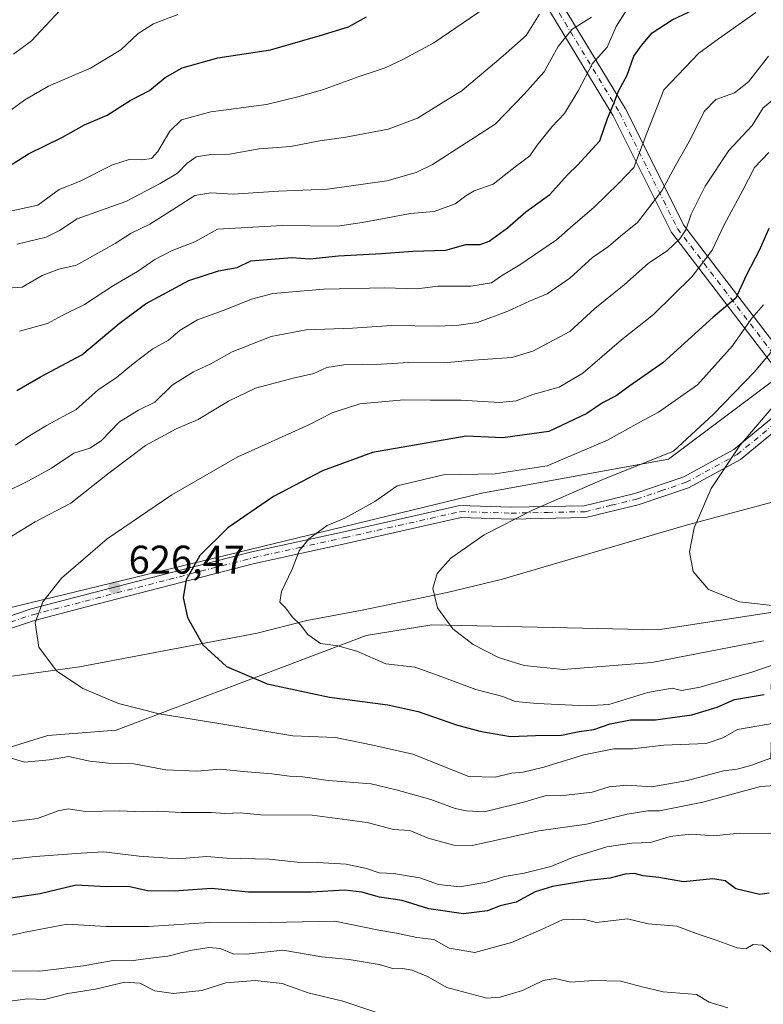
# Model space of a CAD drawing. Units: metres. Extents: x 624254 to 627712, y 4743434 to 4745809.
# Drawn here: x 625080 to 625267, y 4745369 to 4745616 of the extents above; entities that cross this region are included whole.
import ezdxf

# ---------------------------------------------------------------- set-up
doc = ezdxf.new("R2010")
doc.units = ezdxf.units.M
doc.header["$MEASUREMENT"] = 0
doc.linetypes.add('DGN Style 4', pattern=[2.6384748266838614, 1.318413404963828, -0.6592067024819142, 0.001648016756204785, -0.6592067024819142])
for name, color, linetype, lineweight in [('Arbolado forestal CxS', 92, 'Continuous', 0), ('Camino Cxs', 7, 'Continuous', 0), ('Camino eje', 30, 'DGN Style 4', 13), ('Corriente natural lineal', 142, 'Continuous', 13), ('Curva de nivel maestra', 30, 'Continuous', 30), ('Curva de nivel normal', 30, 'Continuous', 0), ('Pista no pavimentada Cxs', 111, 'Continuous', 0), ('Pista no pavimentada eje', 91, 'DGN Style 4', 0), ('Punto de cota en terreno', 7, 'Continuous', 0), ('Rótulo de punto de cota en terreno', 7, 'Continuous', 0), ('Suelo desnudo CxS', 253, 'Continuous', 0)]:
    doc.layers.add(name, color=color, linetype=linetype, lineweight=lineweight)
doc.styles.add('Style-Arial', font='txt')

# ---------------------------------------------------------------- blocks, each defined once
blk = doc.blocks.new('5PATER')
at = {"layer": 'Suelo desnudo CxS', "linetype": 'Continuous', "lineweight": 0}
h = blk.add_hatch(color=51, dxfattribs=at)
edge = h.paths.add_edge_path()
edge.add_ellipse((0, 0), major_axis=(-0.1095731443231308, -0.1110710700762829), ratio=0.9994222409660322, start_angle=0, end_angle=360)

msp = doc.modelspace()

# ---------------------------------------------------------------- linework, layer by layer
at = {"layer": 'Arbolado forestal CxS', "color": 92, "linetype": 'Continuous', "lineweight": 0}
for points in [[(625330.5122999996, 4745616.632099999, 631.2979999999952), (625319.3333000002, 4745608.642300001, 630.247199999998), (625315.2209000001, 4745598.3413, 626.2382999999973), (625314.2827000003, 4745588.144300001, 621.4499000000069), (625314.7931000004, 4745560.0645, 609.7143000000069), (625275.9952999996, 4745531.111300001, 613.6094000000012), (625273.6333, 4745528.996099999, 613.7829000000056), (625242.9018000001, 4745505.9527, 615.3604999999952), (625196.0749000004, 4745497.374299999, 618.1898999999976), (625074.1785000004, 4745467.829700001, 632.299199999994)], [(625275.9952999996, 4745531.111300001, 613.6094000000012), (625273.6333, 4745528.996099999, 613.7829000000056), (625242.9018000001, 4745505.9527, 615.3604999999952), (625196.0749000004, 4745497.374299999, 618.1898999999976), (625074.1785000004, 4745467.829700001, 632.299199999994), (625047.6787999999, 4745462.4011, 635.8938999999956), (625029.2117, 4745466.361300001, 638.8353999999963), (625013.3828999996, 4745471.640500001, 642.0488000000041), (624971.1734999996, 4745492.097899999, 649.4523000000045), (624954.4149000002, 4745496.316099999, 652.891300000003), (624931.6020999998, 4745496.7183, 655.2439000000013), (624908.5181, 4745495.398700001, 658.5032999999967), (624893.4940999999, 4745493.6887, 662.6380999999965), (624871.5038999999, 4745485.9801, 665.2930999999953), (624838.8459000001, 4745474.110500001, 668.9918999999937), (624823.3608999997, 4745469.182700001, 672.1898999999976)], [(625275.9952999996, 4745531.111300001, 613.6094000000012), (625273.6333, 4745528.996099999, 613.7829000000056), (625242.9018000001, 4745505.9527, 615.3604999999952), (625196.0749000004, 4745497.374299999, 618.1898999999976), (625074.1785000004, 4745467.829700001, 632.299199999994), (625047.6787999999, 4745462.4011, 635.8938999999956), (625029.2117, 4745466.361300001, 638.8353999999963), (625013.3828999996, 4745471.640500001, 642.0488000000041), (624971.1734999996, 4745492.097899999, 649.4523000000045), (624954.4149000002, 4745496.316099999, 652.891300000003), (624931.6020999998, 4745496.7183, 655.2439000000013), (624908.5181, 4745495.398700001, 658.5032999999967), (624893.4940999999, 4745493.6887, 662.6380999999965), (624871.5038999999, 4745485.9801, 665.2930999999953), (624838.8459000001, 4745474.110500001, 668.9918999999937), (624823.3608999997, 4745469.182700001, 672.1898999999976)], [(625074.1785000004, 4745467.829700001, 632.299199999994), (625196.0749000004, 4745497.374299999, 618.1898999999976), (625242.9018000001, 4745505.9527, 615.3604999999952), (625273.6333, 4745528.996099999, 613.7829000000056), (625275.9952999996, 4745531.111300001, 613.6094000000012), (625287.0909000002, 4745513.871099999, 606.7752999999939), (625300.2817000002, 4745512.550899999, 605.600099999996), (625307.8479000004, 4745523.536699999, 604.9190999999992), (625356.9989, 4745525.369100001, 601.7942999999941), (625333.9045000002, 4745512.5415, 603.6496000000043), (625314.0462999997, 4745497.913699999, 605.760500000004), (625295.4981000006, 4745482.0581, 607.6198000000004), (625271.8097000001, 4745467.940500001, 609.6763000000064), (625240.1936999997, 4745463.093900001, 611.6349999999948), (625183.5428999999, 4745464.3795, 615.9701999999961), (625167.0541000003, 4745461.739700001, 618.404999999999), (625104.3986999998, 4745437.983700001, 630.8013000000064), (625087.2509000005, 4745436.663699999, 633.011599999998), (625076.6977000004, 4745433.364900001, 634.8705000000045)], [(625025.7449000003, 4745355.0549, 664.5458000000071), (625048.9968999998, 4745430.725299999, 637.9703000000009), (625065.4857000001, 4745433.3651, 635.5108999999939), (625076.6977000004, 4745433.364900001, 634.8705000000045), (625087.2509000005, 4745436.663699999, 633.011599999998), (625104.3986999998, 4745437.983700001, 630.8013000000064), (625167.0541000003, 4745461.739700001, 618.404999999999), (625183.5428999999, 4745464.3795, 615.9701999999961), (625240.1936999997, 4745463.093900001, 611.6349999999948), (625271.8097000001, 4745467.940500001, 609.6763000000064), (625268.6013000002, 4745449.409499999, 621.4824999999983), (625268.8491000002, 4745441.793500001, 627.2351000000053), (625268.5667000003, 4745430.9825, 634.1628999999957), (625274.2242999999, 4745413.377699999, 643.6756000000023), (625282.4209000003, 4745395.854699999, 648.6779999999999), (625296.6001000004, 4745370.2685, 654.5633999999991), (625300.2708999999, 4745355.1395, 660.1725000000006)], [(625271.8097000001, 4745467.940500001, 609.6763000000064), (625240.1936999997, 4745463.093900001, 611.6349999999948), (625183.5428999999, 4745464.3795, 615.9701999999961), (625167.0541000003, 4745461.739700001, 618.404999999999), (625104.3986999998, 4745437.983700001, 630.8013000000064), (625087.2509000005, 4745436.663699999, 633.011599999998), (625076.6977000004, 4745433.364900001, 634.8705000000045), (625065.4857000001, 4745433.3651, 635.5108999999939), (625048.9968999998, 4745430.725299999, 637.9703000000009)], [(625271.8097000001, 4745467.940500001, 609.6763000000064), (625240.1936999997, 4745463.093900001, 611.6349999999948), (625183.5428999999, 4745464.3795, 615.9701999999961), (625167.0541000003, 4745461.739700001, 618.404999999999), (625104.3986999998, 4745437.983700001, 630.8013000000064), (625087.2509000005, 4745436.663699999, 633.011599999998), (625076.6977000004, 4745433.364900001, 634.8705000000045), (625065.4857000001, 4745433.3651, 635.5108999999939), (625048.9968999998, 4745430.725299999, 637.9703000000009)]]:
    msp.add_polyline3d(points, dxfattribs=at)
at = {"layer": 'Camino Cxs', "color": 7, "linetype": 'Continuous', "lineweight": 0}
for points in [[(625066.7500999998, 4745462.920100001, 634.0734999999986), (625083.0701000001, 4745468.360099999, 630.5774999999994), (625096.2100999998, 4745471.790100001, 632.9756000000052), (625138.3901000004, 4745482.6601, 623.8433999999979), (625161.4700999996, 4745487.7301, 622.4581000000035), (625190.5500999996, 4745494.280099999, 618.4379000000044), (625203.4401000004, 4745493.880100001, 620.3310000000056), (625221.7701000003, 4745494.2501, 616.6538), (625234.4501, 4745497.3201, 615.4198000000034), (625246.7100999998, 4745501.4901, 615.804999999993), (625259.2701000003, 4745508.3101, 611.4812999999995), (625275.1986999996, 4745521.448899999, 615.7777999999962), (625276.5697, 4745522.579800001, 615.6870000000055), (625278.0220999997, 4745523.6799, 614.6906000000017), (625300.8201000001, 4745540.950099999, 609.8059000000068), (625333.7401000002, 4745567.610099999, 605.9600000000064), (625341.4700999996, 4745574.130100001, 608.2329000000027), (625364.8400999998, 4745587.140100001, 609.1506999999983), (625382.3000999996, 4745594.140100001, 607.7921999999963), (625398.5601000005, 4745602.1601, 607.6747999999934), (625403.9301000005, 4745603.5001, 608.1907999999967)], [(625399.5500999996, 4745599.3201, 606.7646999999997), (625383.4801000003, 4745591.380100001, 606.2740000000049), (625366.1300999997, 4745584.420100001, 607.3484000000026), (625343.2001, 4745571.670100001, 605.784599999999), (625335.6700999998, 4745565.3101, 605.6119999999937), (625302.6901000004, 4745538.610099999, 607.6861000000063), (625278.4301000005, 4745520.220100001, 613.4560000000056), (625260.9600999998, 4745505.8101, 612.0901000000014), (625247.9200999998, 4745498.7301, 616.8007999999973), (625235.2801000001, 4745494.440099999, 617.2583000000013), (625222.1601, 4745491.2501, 616.103099999993), (625203.4301000005, 4745490.880100001, 620.1545999999944), (625190.8800999997, 4745491.270099999, 618.8561999999947), (625162.1001000004, 4745484.790100001, 622.6429999999964), (625139.0601000005, 4745479.7401, 623.798299999995), (625096.9801000003, 4745468.890100001, 631.5581999999995), (625083.9200999998, 4745465.4801, 632.071299999996), (625067.4001000002, 4745459.9801, 637.2108000000007)], [(625399.5500999996, 4745599.3201, 606.7646999999997), (625383.4801000003, 4745591.380100001, 606.2740000000049), (625366.1300999997, 4745584.420100001, 607.3484000000026), (625343.2001, 4745571.670100001, 605.784599999999), (625335.6700999998, 4745565.3101, 605.6119999999937), (625302.6901000004, 4745538.610099999, 607.6861000000063), (625278.4301000005, 4745520.220100001, 613.4560000000056), (625260.9600999998, 4745505.8101, 612.0901000000014), (625247.9200999998, 4745498.7301, 616.8007999999973), (625235.2801000001, 4745494.440099999, 617.2583000000013), (625222.1601, 4745491.2501, 616.103099999993), (625203.4301000005, 4745490.880100001, 620.1545999999944), (625190.8800999997, 4745491.270099999, 618.8561999999947), (625162.1001000004, 4745484.790100001, 622.6429999999964), (625139.0601000005, 4745479.7401, 623.798299999995), (625096.9801000003, 4745468.890100001, 631.5581999999995), (625083.9200999998, 4745465.4801, 632.071299999996), (625067.4001000002, 4745459.9801, 637.2108000000007)], [(624911.6901000004, 4745492.5701, 657.3442000000068), (624949.7901, 4745493.5001, 653.099000000002), (624962.1300999997, 4745492.7401, 653.6824000000051), (624974.1601, 4745490.880100001, 651.5154999999941), (624987.5701000001, 4745484.390100001, 647.6584000000003), (624998.3000999996, 4745477.4001, 644.9250999999931), (625010.3701, 4745471.690099999, 643.3659000000043), (625027.2301000003, 4745466.280099999, 640.1198000000004), (625046.6101000002, 4745462.200099999, 637.9646999999968), (625055.7500999998, 4745461.6801, 635.2179000000033), (625066.7500999998, 4745462.920100001, 634.0734999999986), (625083.0701000001, 4745468.360099999, 630.5774999999994), (625096.2100999998, 4745471.790100001, 632.9756000000052), (625138.3901000004, 4745482.6601, 623.8433999999979), (625161.4700999996, 4745487.7301, 622.4581000000035), (625190.5500999996, 4745494.280099999, 618.4379000000044), (625203.4401000004, 4745493.880100001, 620.3310000000056), (625221.7701000003, 4745494.2501, 616.6538), (625234.4501, 4745497.3201, 615.4198000000034), (625246.7100999998, 4745501.4901, 615.804999999993), (625259.2701000003, 4745508.3101, 611.4812999999995), (625275.1986999996, 4745521.448899999, 615.7777999999962)]]:
    msp.add_polyline3d(points, dxfattribs=at)
at = {"layer": 'Camino eje', "color": 30, "linetype": 'DGN Style 4', "lineweight": 13}
msp.add_polyline3d([(625075.3350999998, 4745464.200099999, 632.5053999999947), (625083.4951, 4745466.920100001, 630.5412999999971), (625096.5950999996, 4745470.340100001, 632.3003999999928), (625117.6350999996, 4745475.765100001, 627.6524999999965), (625138.7251000004, 4745481.200099999, 623.642399999997), (625150.2651000004, 4745483.735099999, 622.3923000000068), (625161.7851, 4745486.2601, 622.3046999999933), (625190.7150999998, 4745492.7751, 617.430600000007), (625203.4351000005, 4745492.380100001, 618.5212999999932), (625212.6001000004, 4745492.565099999, 622.2945000000036), (625221.9650999998, 4745492.7501, 615.107799999998), (625228.5251000002, 4745494.345100001, 618.181700000001), (625234.8651000002, 4745495.880100001, 616.204700000002), (625240.9951, 4745497.965100001, 614.2188000000025), (625247.3151000004, 4745500.110099999, 616.1110999999946), (625260.1151000002, 4745507.0601, 611.0960999999952), (625277.5000999998, 4745521.4001, 614.0013000000035)], dxfattribs=at)
at = {"layer": 'Corriente natural lineal', "color": 142, "linetype": 'Continuous', "lineweight": 13}
msp.add_polyline3d([(625070.9200999998, 4745450.5101, 632.064400000003), (625095.2200999996, 4745453.850099999, 628.9627999999939), (625139.7500999998, 4745462.280099999, 622.5546999999933), (625152.2100999998, 4745465.5001, 619.7333000000071), (625166.0900999998, 4745468.0701, 617.8169000000053), (625187.4301000005, 4745472.520099999, 614.8986000000004), (625200.9600999998, 4745475.7601, 613.9851999999955), (625247.0401, 4745489.2601, 610.278999999995), (625272.3201000001, 4745496.040100001, 608.821299999996), (625276.8000999996, 4745498.2401, 608.4928999999975), (625281.6801000005, 4745505.7601, 607.6420999999973), (625287.0301000001, 4745508.8301, 606.7970000000059), (625291.9700999996, 4745509.6501, 606.4474000000046), (625305.8800999997, 4745509.4101, 605.3102000000072), (625321.0000999998, 4745511.470100001, 604.4853000000003), (625346.1700999998, 4745516.940099999, 602.7241999999969), (625357.5500999996, 4745520.840100001, 602.0877999999939), (625368.3400999998, 4745524.800100001, 601.1603000000032), (625387.7301000003, 4745531.020099999, 599.8249999999971), (625399.2100999998, 4745532.4801, 598.5803000000016), (625427.4801000003, 4745534.920100001, 596.835699999996)], dxfattribs=at)
at = {"layer": 'Curva de nivel maestra', "color": 30, "linetype": 'Continuous', "lineweight": 30, "flags": 128}
for points, elevation in [([(625079.4600000001, 4745523.140100001), (625085.4600000001, 4745526.530099999), (625095.7999999998, 4745532.040100001), (625105.1299999999, 4745539.920100001), (625111.75, 4745544.880100001), (625122.6200000001, 4745550.7301), (625130.0899999999, 4745553.1501), (625134.7199999997, 4745553.9301), (625138.1299999999, 4745555.640100001), (625148.4600000001, 4745556.460100001), (625152.9699999997, 4745556.1501), (625160.1699999999, 4745556.860099999), (625170.9699999997, 4745557.4801), (625178.7800000003, 4745558.0701), (625187.0599999997, 4745558.3101), (625192.1100000005, 4745559.7401), (625195.6399999997, 4745559.700099999), (625197.9600000001, 4745560.520099999), (625202.5099999999, 4745563.920100001), (625207.1299999999, 4745567.920100001), (625213.1699999999, 4745572.2501), (625217.5899999999, 4745577.1801), (625220.0499999998, 4745579.640100001), (625225.6399999997, 4745585.690099999), (625227.5800000001, 4745591.3201), (625229.1799999997, 4745595.100099999), (625230.3300000001, 4745598.130100001), (625232.5199999996, 4745602.190099999), (625234.2300000006, 4745606.9101), (625236.1299999999, 4745609.630100001), (625238.7999999998, 4745612.8101), (625243.7999999998, 4745616.040100001), (625248.0800000001, 4745618.0601)], 650), ([(625078.29, 4745579.9001), (625082.4500000002, 4745582.440099999), (625090.9600000001, 4745586.640100001), (625096.4600000001, 4745589.7401), (625102.1299999999, 4745592.130100001), (625107.9299999997, 4745595.840100001), (625112.79, 4745598.3301), (625116.7100000001, 4745601.5601), (625120.9900000002, 4745604.0001), (625129.9199999999, 4745606.540100001), (625143.0700000003, 4745608.540100001), (625155.5899999999, 4745612.0801), (625162.6799999997, 4745614.2601), (625167.1399999997, 4745616.790100001)], 674.9999999999999), ([(625268.0199999996, 4745563.710100001), (625265.7199999997, 4745558.4001), (625262.3600000005, 4745551.960100001), (625259.7699999996, 4745546.270099999), (625254.1299999999, 4745541.540100001), (625241.4800000006, 4745530.0601), (625233.2000000002, 4745524.3101), (625229.8099999997, 4745521.8201), (625226.3600000005, 4745520.020099999), (625222.3799999999, 4745517.340100001), (625212.9000000004, 4745512.8101), (625201.3700000001, 4745511.280099999), (625192.1299999999, 4745511.690099999), (625168.6699999999, 4745507.620100001), (625156.0999999996, 4745502.960100001), (625143.8499999996, 4745496.5701), (625132.3600000005, 4745488.700099999), (625125.3600000005, 4745481.800100001), (625121.9699999997, 4745475.640100001), (625121.2000000002, 4745471.2501), (625122.2699999996, 4745466.220100001), (625126.1500000004, 4745459.360099999), (625132.0700000003, 4745453.950099999), (625142.2699999996, 4745449.630100001), (625157.9299999997, 4745446.280099999), (625172.5, 4745444.290100001), (625180.1100000005, 4745442.6501), (625189.7400000002, 4745439.290100001), (625195.5700000003, 4745437.720100001), (625203.2400000002, 4745436.360099999), (625209.54, 4745436.6601), (625216.0300000003, 4745436.7601), (625220.4500000002, 4745437.6601), (625224.1600000003, 4745438.1801), (625228.2699999996, 4745439.540100001), (625233.3799999999, 4745440.530099999), (625239.6100000005, 4745440.590100001), (625248.7699999996, 4745441.780099999), (625255.0599999997, 4745443.710100001), (625259.4000000004, 4745445.640100001), (625266.8499999996, 4745446.920100001)], 625), ([(625268.1299999999, 4745397.0801), (625265.7999999998, 4745396.7501), (625259.7400000002, 4745398.190099999), (625257.0800000001, 4745400.200099999), (625254.0300000003, 4745400.710100001), (625246.6600000003, 4745399.920100001), (625240.4600000001, 4745401.040100001), (625236.5, 4745401.4901), (625234.3300000001, 4745402.020099999), (625232.0099999999, 4745401.920100001), (625228.1699999999, 4745400.9101), (625222.7999999998, 4745400.270099999), (625213.7699999996, 4745398.800100001), (625209.4199999999, 4745397.4101), (625204.7000000002, 4745394.840100001), (625200.7100000001, 4745393.950099999), (625197.5099999999, 4745392.710100001), (625191.4600000001, 4745391.920100001), (625182.7999999998, 4745393.190099999), (625176.1299999999, 4745395.280099999), (625170.4199999999, 4745396.130100001), (625165.9600000001, 4745397.4001), (625161.7199999997, 4745397.840100001), (625153.2599999999, 4745397.380100001), (625137.5700000003, 4745397.360099999), (625128.2699999996, 4745398.300100001), (625118.9500000002, 4745397.600099999), (625112.3600000005, 4745397.690099999), (625107.4400000004, 4745398.800100001), (625101.9299999997, 4745398.720100001), (625094.3499999996, 4745399.140100001), (625085.3499999996, 4745396.9801), (625072.2400000002, 4745395.030099999)], 650)]:
    msp.add_lwpolyline(points, dxfattribs=dict(at, elevation=elevation))
at = {"layer": 'Curva de nivel normal', "color": 30, "linetype": 'Continuous', "lineweight": 0, "flags": 128}
for points, elevation in [([(625076.7100000001, 4745567.859999999), (625084.7199999997, 4745569.619999999), (625090.1399999997, 4745573.480000001), (625095.1799999997, 4745575.539999999), (625103.4600000001, 4745579.720000001), (625107.6200000001, 4745581.07), (625110.7999999998, 4745580.930000001), (625113.2400000002, 4745581.32), (625114.8799999999, 4745583.01), (625117.8399999999, 4745588.16), (625120.7999999998, 4745590.960000001), (625128.1299999999, 4745592.980000001), (625142.1299999999, 4745594.83), (625149.9699999997, 4745596.77), (625156.1600000003, 4745598.49), (625165.3200000003, 4745601.82), (625171.8799999999, 4745604.02), (625176.2999999998, 4745606.100000001), (625184.0800000001, 4745610.26), (625200.6200000001, 4745621.640000001)], 670), ([(625233.9600000001, 4745620.949999999), (625229.7800000003, 4745614.41), (625227.54, 4745609.180000001), (625223.8200000003, 4745605.07), (625220.25, 4745598.25), (625216.8399999999, 4745592.59), (625213.6299999999, 4745589.25), (625209.9299999997, 4745584.59), (625208.0899999999, 4745581.92), (625204.4100000003, 4745579.220000001), (625198.9299999997, 4745574.810000001), (625194.1299999999, 4745573.140000001), (625192.1100000005, 4745571.960000001), (625189.3799999999, 4745569.9), (625184.0999999996, 4745568.02), (625178.0899999999, 4745567.529999999), (625172.04, 4745566.300000001), (625166.1200000001, 4745565.279999999), (625159.8700000001, 4745564.33), (625146.0999999996, 4745564.49), (625129.7999999998, 4745563.539999999), (625124.1299999999, 4745560.380000001), (625118.4600000001, 4745558.199999999), (625114.1299999999, 4745555.980000001), (625109.7800000003, 4745552.980000001), (625103.7199999997, 4745549.449999999), (625096.4600000001, 4745544.689999999), (625090.8799999999, 4745541.92), (625087.1500000004, 4745539.890000001), (625080.1299999999, 4745537.960000001)], 655), ([(625078.6799999997, 4745607.449999999), (625083.1900000004, 4745610.77), (625090.2999999998, 4745618.369999999)], 685), ([(625077.1500000004, 4745548.76), (625080.8300000001, 4745549.039999999), (625085.8099999997, 4745551.980000001), (625090.04, 4745553.58), (625094.4600000001, 4745554.58), (625099.7999999998, 4745557.58), (625104.1299999999, 4745559.970000001), (625108.1299999999, 4745562.550000001), (625112.7999999998, 4745564.810000001), (625119.4600000001, 4745568.960000001), (625124.1299999999, 4745572.050000001), (625128.1399999997, 4745572.710000001), (625133.7300000006, 4745572.350000001), (625145.0800000001, 4745573.08), (625157.3499999996, 4745573.619999999), (625172.29, 4745575.720000001), (625179.5999999996, 4745577.75), (625183.7000000002, 4745579.74), (625199.4400000004, 4745589.930000001), (625206.7800000003, 4745597.52), (625211.7400000002, 4745602.980000001), (625215.2599999999, 4745609.34), (625218.6600000003, 4745613.65), (625223.5800000001, 4745616.710000001)], 660), ([(625077.9600000001, 4745593.42), (625081.4600000001, 4745596), (625087.4199999999, 4745599.449999999), (625097.9800000006, 4745603.9), (625105.5899999999, 4745608.51), (625109.9500000002, 4745612.640000001), (625113.7400000002, 4745615.060000001), (625119.8399999999, 4745617.359999999)], 679.9999999999999), ([(625264.7599999999, 4745617.880000001), (625255.4600000001, 4745611.310000001), (625250.4600000001, 4745607.65), (625241.7100000001, 4745598.460000001), (625237.4400000004, 4745587.640000001), (625234.1799999997, 4745579.060000001), (625230.3600000005, 4745575), (625224.2699999996, 4745569.050000001), (625218.8799999999, 4745564.5), (625214.7800000003, 4745560.880000001), (625205.6399999997, 4745554.600000001), (625201.0300000003, 4745551.84), (625198.5300000003, 4745550.109999999), (625193.29, 4745549.27), (625185.1299999999, 4745549.26), (625179.7999999998, 4745548.65), (625171.7999999998, 4745548.84), (625156.4600000001, 4745548.51), (625143.6799999997, 4745547.42), (625138.3399999999, 4745546.029999999), (625131.8600000005, 4745543.390000001), (625124.7999999998, 4745540.82), (625120.4199999999, 4745538.220000001), (625117.5599999997, 4745535.779999999), (625113.6299999999, 4745533.539999999), (625108.7400000002, 4745529.92), (625104.4400000004, 4745526.289999999), (625100, 4745523.390000001), (625094.3799999999, 4745518.34), (625086.9400000004, 4745514.380000001), (625082.29, 4745511.539999999), (625079.1200000001, 4745509.439999999)], 645), ([(625079.5999999996, 4745559.83), (625086.8300000001, 4745561.550000001), (625090.1600000003, 4745563.230000001), (625094.5999999996, 4745566.17), (625106.8300000001, 4745570.5), (625115.4600000001, 4745575.029999999), (625119.7999999998, 4745577.609999999), (625122.1299999999, 4745580.07), (625124.4600000001, 4745581.67), (625128.1299999999, 4745582.32), (625132.8300000001, 4745582.4), (625140.2599999999, 4745583.720000001), (625148.1299999999, 4745584.279999999), (625155.5, 4745585.710000001), (625162, 4745586.619999999), (625172.5899999999, 4745588.630000001), (625179.9900000002, 4745591.359999999), (625191.1799999997, 4745598.350000001), (625201.4000000004, 4745607.029999999), (625207.1900000004, 4745612.16), (625210.5599999997, 4745617.430000001)], 665), ([(625076.6500000004, 4745497.66), (625082.4600000001, 4745500.470000001), (625088.2100000001, 4745503.680000001), (625093.7999999998, 4745507.430000001), (625097.7999999998, 4745508.66), (625100.6600000003, 4745510.470000001), (625105.2400000002, 4745515.279999999), (625109.9900000002, 4745518.189999999), (625114.1299999999, 4745520.24), (625118.4600000001, 4745524.449999999), (625123.7999999998, 4745527.810000001), (625128.1299999999, 4745529.82), (625133.4600000001, 4745532.779999999), (625143.2400000002, 4745536.680000001), (625152.0300000003, 4745538.369999999), (625163.6600000003, 4745538.76), (625173.4100000003, 4745539.439999999), (625185.1799999997, 4745539.230000001), (625190.3099999997, 4745539.52), (625195.0099999999, 4745540.180000001), (625202.6399999997, 4745543.02), (625208.0099999999, 4745545.539999999), (625212.4600000001, 4745547.33), (625218.1299999999, 4745551.310000001), (625223.7999999998, 4745556.439999999), (625227.8799999999, 4745559.26), (625230.8399999999, 4745561.789999999), (625235.1200000001, 4745565.26), (625241.1900000004, 4745573.140000001), (625244.54, 4745579.369999999), (625248.4400000004, 4745586.15), (625251.8700000001, 4745593.09), (625254.7999999998, 4745596.060000001), (625259.4600000001, 4745597.74), (625262.9299999997, 4745600.49), (625267.9900000002, 4745606.91)], 640), ([(625271.7300000006, 4745598.189999999), (625266.6399999997, 4745593.949999999), (625263.8499999996, 4745589.59), (625258, 4745583.25), (625252.0999999996, 4745574.380000001), (625248.5800000001, 4745567.289999999), (625247.2599999999, 4745563.439999999), (625245.7699999996, 4745561.180000001), (625242.5499999998, 4745558.140000001), (625237.9000000004, 4745555.02), (625231.7999999998, 4745549.600000001), (625224.4600000001, 4745543.680000001), (625218.1299999999, 4745537.890000001), (625208.8700000001, 4745532.949999999), (625203.5800000001, 4745531.4), (625192.8600000005, 4745530.65), (625186.6500000004, 4745530.100000001), (625177.7800000003, 4745530.180000001), (625170.8399999999, 4745529.689999999), (625161.4900000002, 4745529.550000001), (625157.2000000002, 4745528.859999999), (625153.9900000002, 4745527.369999999), (625148.7999999998, 4745526.25), (625139.3200000003, 4745523.67), (625132.5800000001, 4745520.480000001), (625124.9900000002, 4745515.83), (625119.4600000001, 4745513.5), (625111.7800000003, 4745509.34), (625102.2000000002, 4745502.189999999), (625093, 4745494.880000001), (625084.0700000003, 4745490.180000001), (625070.9000000004, 4745482.15)], 635), ([(625268.0099999999, 4745582.76), (625264.4600000001, 4745579.029999999), (625261.4699999997, 4745573.15), (625256.8600000005, 4745564.640000001), (625253.8099999997, 4745558.289999999), (625248.7999999998, 4745551.710000001), (625239.1299999999, 4745542.189999999), (625231.1100000005, 4745535.84), (625221.3899999997, 4745527.449999999), (625215.4900000002, 4745523.949999999), (625208.8700000001, 4745522.100000001), (625204.7100000001, 4745520.529999999), (625200.5199999996, 4745520.15), (625190.9000000004, 4745520.699999999), (625183.2000000002, 4745520.680000001), (625176.5599999997, 4745520.800000001), (625165.4600000001, 4745519.76), (625158.5700000003, 4745517.51), (625152.6900000004, 4745514.480000001), (625134.8799999999, 4745506.529999999), (625118.3499999996, 4745497), (625102.1600000003, 4745485.970000001), (625090.7199999997, 4745476.050000001), (625086.0099999999, 4745470.16), (625084.1200000001, 4745464.869999999), (625085, 4745458.82), (625089.4699999997, 4745452.890000001), (625096.0599999997, 4745448.430000001), (625105.0199999996, 4745444.680000001), (625115.2100000001, 4745442.050000001), (625130.1500000004, 4745439.680000001), (625148.7300000006, 4745436.52), (625159.3600000005, 4745436.100000001), (625168.7599999999, 4745434.230000001), (625178.7999999998, 4745432), (625192.8099999997, 4745426.359999999), (625199.3899999997, 4745426.180000001), (625203.54, 4745427.220000001), (625206.4400000004, 4745427.439999999), (625211.6699999999, 4745428.680000001), (625221.6600000003, 4745431.779999999), (625229.1799999997, 4745433.310000001), (625233.8700000001, 4745433.33), (625241.6799999997, 4745434.210000001), (625252.2999999998, 4745434.640000001), (625256.5099999999, 4745436.060000001), (625260.1500000004, 4745438.130000001), (625283.3899999997, 4745442.119999999)], 630), ([(625266.6799999997, 4745460.359999999), (625238.6799999997, 4745454.91), (625216.4800000006, 4745453.17), (625206.7199999997, 4745454.189999999), (625200.2999999998, 4745456.199999999), (625193.9299999997, 4745459.439999999), (625188.8200000003, 4745463.42), (625184.9299999997, 4745468.609999999), (625183.7599999999, 4745473.470000001), (625184.8600000005, 4745477.279999999), (625188.3099999997, 4745481.09), (625196.7000000002, 4745486.939999999), (625208.8099999997, 4745493.140000001), (625226.4299999997, 4745500.82), (625244.1399999997, 4745507.92), (625254.1600000003, 4745517.17), (625264.3700000001, 4745527.689999999), (625280.4199999999, 4745546.689999999)], 615), ([(625270.3799999999, 4745454.75), (625263.7999999998, 4745452.52), (625250.7999999998, 4745448.74), (625246.1299999999, 4745447.890000001), (625243.7999999998, 4745448.539999999), (625237.7100000001, 4745447.439999999), (625227.8899999997, 4745444.430000001), (625222.25, 4745444.039999999), (625209.9600000001, 4745444.699999999), (625204.4600000001, 4745445.189999999), (625201.3899999997, 4745446.439999999), (625194.5899999999, 4745448.15), (625184.4699999997, 4745451.930000001), (625179.2800000003, 4745453.74), (625172.0499999998, 4745454.58), (625164.7699999996, 4745457.77), (625160.0199999996, 4745459.140000001), (625155.6699999999, 4745459.699999999), (625152.4199999999, 4745461.92), (625150.5999999996, 4745464.4), (625148.5700000003, 4745466.359999999), (625146.9500000002, 4745468.59), (625145.4199999999, 4745470.08), (625145.8499999996, 4745472.730000001), (625148.5499999998, 4745478.369999999), (625150.2699999996, 4745482.9), (625152.7300000006, 4745485.939999999), (625157.2699999996, 4745489.279999999), (625161.7100000001, 4745491.15), (625169.29, 4745495.34), (625174.8300000001, 4745499.199999999), (625186.5, 4745501.960000001), (625199.4299999997, 4745502.220000001), (625212.4600000001, 4745504.25), (625227.6200000001, 4745510.699999999), (625235.7100000001, 4745515.199999999), (625240.4100000003, 4745517.720000001), (625250.1399999997, 4745524.560000001), (625258.9000000004, 4745534.359999999), (625263.8200000003, 4745541.27), (625266.6799999997, 4745544.609999999)], 620), ([(625272.5899999999, 4745523.140000001), (625260.7999999998, 4745509.34), (625253.5499999998, 4745498.58), (625249.3200000003, 4745488.680000001), (625248.1799999997, 4745482.680000001), (625249.0700000003, 4745477.76), (625252.9000000004, 4745473.210000001), (625260.7100000001, 4745470.140000001), (625271.1600000003, 4745468.980000001)], 610), ([(625075.3700000001, 4745431.810000001), (625081.3899999997, 4745429.92), (625087.6900000004, 4745430.529999999), (625092.4600000001, 4745431.359999999), (625097.7999999998, 4745430.230000001), (625102.4800000006, 4745429.720000001), (625108.8600000005, 4745429.539999999), (625116.8399999999, 4745428.050000001), (625124.5999999996, 4745427.74), (625130.5, 4745428.210000001), (625136.3200000003, 4745427.640000001), (625143.4000000004, 4745427.060000001), (625147.9000000004, 4745426.470000001), (625151.2100000001, 4745426.27), (625157.5700000003, 4745425.34), (625168.3300000001, 4745424.560000001), (625174.5999999996, 4745422.980000001), (625183.3200000003, 4745420.59), (625189.4199999999, 4745418.33), (625192.2599999999, 4745417.730000001), (625196.75, 4745417.539999999), (625206.8399999999, 4745419.970000001), (625212.1900000004, 4745421.58), (625215.7999999998, 4745421.480000001), (625223.7699999996, 4745422.439999999), (625228, 4745423.74), (625232.4299999997, 4745424.220000001), (625238.6699999999, 4745423.75), (625247.6299999999, 4745425.380000001), (625256.6699999999, 4745427.82), (625260.1299999999, 4745428.230000001), (625263.4800000006, 4745429.100000001), (625271.8499999996, 4745432.130000001)], 635), ([(625276.9199999999, 4745424.630000001), (625265.9500000002, 4745423.890000001), (625251.5, 4745419.949999999), (625240.6200000001, 4745417.76), (625237.7100000001, 4745417.76), (625232.5099999999, 4745416.939999999), (625222.3700000001, 4745414.4), (625210.3799999999, 4745412.730000001), (625193.6500000004, 4745409.09), (625189.04, 4745409.140000001), (625182.6200000001, 4745410.880000001), (625178, 4745412.789999999), (625173.9600000001, 4745413.08), (625167.2999999998, 4745414.859999999), (625153.5099999999, 4745416.630000001), (625140.6399999997, 4745416.76), (625135.4800000006, 4745417.27), (625131.6600000003, 4745417.119999999), (625128.3200000003, 4745417.32), (625120.7199999997, 4745417.359999999), (625114.7000000002, 4745417.66), (625111.0899999999, 4745417.539999999), (625105.3300000001, 4745417.779999999), (625096.7400000002, 4745417.630000001), (625092.4000000004, 4745418.24), (625089.8799999999, 4745417.76), (625084.7000000002, 4745415.82), (625075.2300000006, 4745414.689999999)], 640), ([(625071.7000000002, 4745404.869999999), (625084.0599999997, 4745406.32), (625095.6200000001, 4745407.180000001), (625101.3399999999, 4745407.470000001), (625110.1299999999, 4745406.350000001), (625119.7999999998, 4745405.74), (625127.1299999999, 4745406.279999999), (625132.1299999999, 4745405.890000001), (625142.7999999998, 4745405.65), (625149.7999999998, 4745404.880000001), (625154.8799999999, 4745404.83), (625162.0499999998, 4745404.350000001), (625167.1399999997, 4745403.26), (625170.3499999996, 4745402.189999999), (625174.0199999996, 4745402.029999999), (625177.3700000001, 4745401.460000001), (625180.5499999998, 4745400.970000001), (625185.2199999997, 4745399.32), (625190.6100000005, 4745398.680000001), (625197.2300000006, 4745399.91), (625201.7999999998, 4745401.300000001), (625206.6600000003, 4745402.119999999), (625213.3700000001, 4745403.83), (625219.1100000005, 4745406.130000001), (625227.4500000002, 4745408.76), (625233.7300000006, 4745409.630000001), (625238.4100000003, 4745409.800000001), (625243.3300000001, 4745411.279999999), (625246.0999999996, 4745411.640000001), (625248.7999999998, 4745411.92), (625254.1299999999, 4745411.51), (625260.7999999998, 4745412.180000001), (625269.6900000004, 4745412.029999999)], 645), ([(625068.04, 4745384.34), (625081.6100000005, 4745387.300000001), (625092.1299999999, 4745389.380000001), (625101.8899999997, 4745388.76), (625112.5, 4745388.75), (625127.7800000003, 4745389.730000001), (625139.0300000003, 4745389.699999999), (625159.2300000006, 4745390.060000001), (625170.29, 4745387.850000001), (625174.6699999999, 4745387.119999999), (625179.8099999997, 4745386), (625184.0499999998, 4745385.460000001), (625187.9000000004, 4745383.359999999), (625194.3300000001, 4745382.27), (625203.5599999997, 4745384.77), (625210.8399999999, 4745387.9), (625216.3099999997, 4745390.4), (625221.4600000001, 4745390.59), (625224.7999999998, 4745389.75), (625232.6500000004, 4745390.699999999), (625237.79, 4745389.460000001), (625244.9800000006, 4745388.869999999), (625250.0499999998, 4745386.880000001), (625254.6299999999, 4745385.430000001), (625260.1299999999, 4745383.380000001), (625262.2999999998, 4745383.119999999), (625264.1299999999, 4745384.279999999), (625266.4600000001, 4745384.07), (625269.7999999998, 4745381.480000001)], 655), ([(625257.7800000003, 4745368.41), (625253.1200000001, 4745369.83), (625249.9400000004, 4745371.730000001), (625241.54, 4745372.369999999), (625235.9699999997, 4745373.76), (625230.9100000003, 4745375.029999999), (625224.0199999996, 4745375.220000001), (625218.4000000004, 4745374.82), (625214.5, 4745375.699999999), (625211.4500000002, 4745375.24), (625206.2599999999, 4745372.720000001), (625200.7199999997, 4745371.029999999), (625197.3700000001, 4745370.83), (625187.3499999996, 4745373.470000001), (625182.4400000004, 4745376.230000001), (625178.6500000004, 4745377.84), (625176.1600000003, 4745378.199999999), (625174.0199999996, 4745378.119999999), (625170.3600000005, 4745379.26), (625162.8099999997, 4745380.460000001), (625155.9699999997, 4745381.189999999), (625146.1699999999, 4745382.810000001), (625137.0999999996, 4745381.800000001), (625133.7100000001, 4745381.869999999), (625130.4600000001, 4745383.279999999), (625127.6299999999, 4745383.529999999), (625122.9600000001, 4745382.710000001), (625117.3399999999, 4745381.289999999), (625112.3099999997, 4745380.74), (625108.1299999999, 4745380.189999999), (625103.6200000001, 4745380.26), (625096.1100000005, 4745378.92), (625085.29, 4745377.550000001), (625078.1299999999, 4745377.630000001)], 660), ([(625172.0199999996, 4745366.480000001), (625161.2699999996, 4745370.060000001), (625152.5099999999, 4745372.140000001), (625146.0300000003, 4745374.49), (625139.2800000003, 4745375.24), (625131.8600000005, 4745374.65), (625125.9199999999, 4745372.710000001), (625118.79, 4745371.980000001), (625114.1100000005, 4745372.66), (625110.3700000001, 4745374.529999999), (625106.5599999997, 4745374.84), (625099.2400000002, 4745373.08), (625092.2599999999, 4745371.939999999), (625086.4600000001, 4745370.439999999), (625082.2599999999, 4745370.640000001), (625077.7400000002, 4745370.01), (625069.54, 4745367.01)], 665)]:
    msp.add_lwpolyline(points, dxfattribs=dict(at, elevation=elevation))
at = {"layer": 'Pista no pavimentada Cxs', "color": 111, "linetype": 'Continuous', "lineweight": 0}
for points in [[(625275.1986999996, 4745521.448899999, 615.7777999999962), (625275.1577000003, 4745521.5001, 615.8681999999973), (625243.7028999999, 4745562.6325, 639.8580999999976), (625243.5739000002, 4745562.8259, 639.9783000000025), (625243.5226999996, 4745562.9209, 640.0236000000004), (625229.0034999996, 4745591.9597, 659.8077000000048), (625202.5733000003, 4745635.5701, 679.530700000003), (625202.4309, 4745635.8709, 679.6710000000021), (625202.3794999998, 4745636.036499999, 679.7406999999948), (625196.5497000003, 4745658.607899999, 686.7026999999945), (625196.5217000004, 4745658.749399999, 686.7737000000052), (625196.4781, 4745658.741800001, 686.8304999999964)], [(625200.0716000004, 4745659.368100001, 686.647100000002), (625205.7988999998, 4745637.1931, 679.2492000000057), (625232.1299000002, 4745593.7467, 656.7163), (625232.1907000003, 4745593.6351, 656.7482000000019), (625246.6662999997, 4745564.683700001, 637.0121999999974), (625278.0175000001, 4745523.686899999, 614.6935999999987), (625278.0219999999, 4745523.680000001, 614.6906000000017)], [(625205.7988999998, 4745637.1931, 679.2492000000057), (625232.1299000002, 4745593.7467, 656.7163), (625232.1907000003, 4745593.6351, 656.7482000000019), (625246.6662999997, 4745564.683700001, 637.0121999999974), (625278.0175000001, 4745523.686899999, 614.6935999999987), (625278.0220999997, 4745523.6799, 614.6906000000017), (625276.5697, 4745522.579800001, 615.6870000000055), (625275.1986999996, 4745521.448899999, 615.7777999999962), (625275.1577000003, 4745521.5001, 615.8681999999973), (625243.7028999999, 4745562.6325, 639.8580999999976), (625243.5739000002, 4745562.8259, 639.9783000000025), (625243.5226999996, 4745562.9209, 640.0236000000004), (625229.0034999996, 4745591.9597, 659.8077000000048), (625202.5733000003, 4745635.5701, 679.530700000003)]]:
    msp.add_polyline3d(points, dxfattribs=at)
at = {"layer": 'Pista no pavimentada eje', "color": 91, "linetype": 'DGN Style 4', "lineweight": 0}
msp.add_polyline3d([(625198.0800999999, 4745659.880100001, 685.9334999999992), (625204.1222999999, 4745636.486500001, 679.5347999999941), (625230.5806999998, 4745592.8301, 658.4051000000036), (625245.1327000001, 4745563.7259, 638.3862999999983), (625277.5000999998, 4745521.4001, 614.0013000000035)], dxfattribs=at)

# ---------------------------------------------------------------- block references
at = {"layer": 'Punto de cota en terreno', "color": 7, "linetype": 'Continuous', "lineweight": 0, "xscale": 10, "yscale": 10, "zscale": 10}
msp.add_blockref('5PATER', (625104, 4745473.689999999, 626.4700000000012), dxfattribs=at)

# ---------------------------------------------------------------- texts
at = {"layer": 'Rótulo de punto de cota en terreno', "color": 7, "linetype": 'Continuous', "lineweight": 0, "style": 'Style-Arial'}
msp.add_text('626,47', height=7.000000000000002, dxfattribs=at).set_placement((625107.5278000003, 4745477.217800001))

doc.saveas('drawing.dxf')
